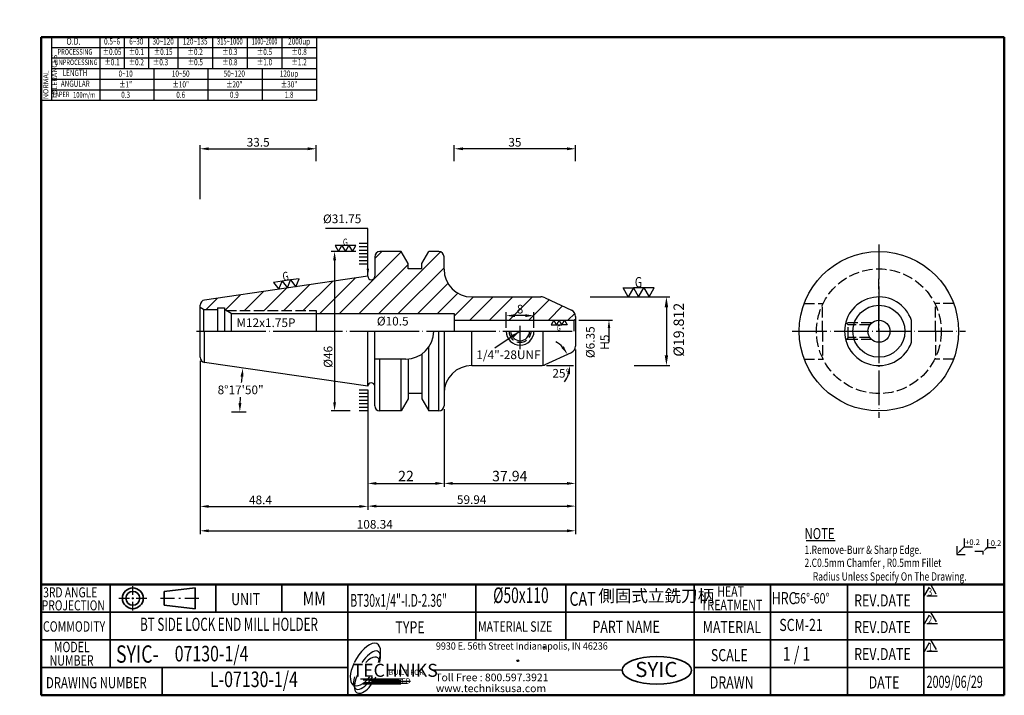
# Model space of a CAD drawing. Extents: x -5 to 279, y 5 to 200.
import ezdxf
from ezdxf.enums import TextEntityAlignment as Align

# ---------------------------------------------------------------- set-up
doc = ezdxf.new("R2010")
doc.units = 0
doc.header["$PDMODE"] = 3
for name, pattern in [('CENTER', [22, 20, -1, 0, -1]), ('CENTERJ', [12, 10, -1, 0, -1]), ('HIDDEN', [4, 3, -1])]:
    doc.linetypes.add(name, pattern=pattern)
doc.layers.get('DEFPOINTS').update_dxf_attribs({"linetype": 'CONTINUOUS', "lineweight": 18})
for name, color, linetype, lineweight in [('圖層1', 1, 'CENTER', 18), ('圖層2', 2, 'CONTINUOUS', 35), ('圖層3', 3, 'HIDDEN', 30), ('圖層4', 4, 'CONTINUOUS', 18), ('圖層5', 6, 'CENTERJ', 18), ('圖層6', 30, 'CONTINUOUS', 50), ('圖層7', 150, 'CONTINUOUS', 5)]:
    doc.layers.add(name, color=color, linetype=linetype, lineweight=lineweight)
doc.styles.add('CNS', font='romans.shx', dxfattribs={"width": 0.75, "bigfont": 'chineset.shx'})
doc.dimstyles.get("Standard").update_dxf_attribs({"dimtxt": 0.18, "dimasz": 0.18, "dimexe": 0.18, "dimexo": 0.0625, "dimgap": 0.09, "dimtad": 0, "dimtih": 1, "dimtoh": 1, "dimdec": 4, "dimzin": 0, "dimdsep": 46, "dimtxsty": 'Standard', "dimcen": 0.09, "dimadec": 0, "dimazin": 0, "dimtfac": 1, "dimtdec": 4, "dimtofl": 0, "dimtmove": 0, "dimatfit": 3, "dimfxl": 0, "dimtolj": 1, "dimtzin": 0, "dimarcsym": 0})

# ---------------------------------------------------------------- blocks, each defined once
blk = doc.blocks.new('*D372')
at = {"layer": 'DEFPOINTS', "color": 0, "lineweight": -3}
for p in [(155.41, 103.22), (95.47, 87.57), (155.41, 59.98)]:
    blk.add_point(p, dxfattribs=at)
at = {"layer": '圖層4', "lineweight": -2}
for p, q in [((155.41, 102.22), (155.41, 58.98)), ((95.47, 86.57), (95.47, 58.98)), ((97.97, 59.98), (152.91, 59.98))]:
    blk.add_line(p, q, dxfattribs=at)
at = {"layer": '圖層4', "lineweight": -3}
for points in [[(97.97, 60.39), (97.97, 59.56), (95.47, 59.98)], [(152.91, 60.39), (152.91, 59.56), (155.41, 59.98)]]:
    blk.add_solid(points, dxfattribs=at)
at = {"layer": '圖層4', "color": 3, "lineweight": -3, "insert": (125.44, 61.85), "char_height": 2.5, "attachment_point": 5, "style": 'CNS'}
blk.add_mtext('\\A1;59.94', dxfattribs=at)
blk = doc.blocks.new('*D369')
at = {"layer": 'DEFPOINTS', "color": 0, "lineweight": -3}
for p in [(47.07, 82), (155.41, 76.45), (155.41, 52.85)]:
    blk.add_point(p, dxfattribs=at)
at = {"layer": '圖層4', "lineweight": -2}
for p, q in [((47.07, 81), (47.07, 51.85)), ((155.41, 75.45), (155.41, 51.85)), ((49.57, 52.85), (152.91, 52.85))]:
    blk.add_line(p, q, dxfattribs=at)
at = {"layer": '圖層4', "lineweight": -3}
for points in [[(49.57, 53.26), (49.57, 52.43), (47.07, 52.85)], [(152.91, 53.26), (152.91, 52.43), (155.41, 52.85)]]:
    blk.add_solid(points, dxfattribs=at)
at = {"layer": '圖層4', "color": 3, "lineweight": -3, "insert": (97.48, 54.72), "char_height": 2.5, "attachment_point": 5, "style": 'CNS'}
blk.add_mtext('\\A1;108.34', dxfattribs=at)
blk = doc.blocks.new('*D357')
at = {"layer": 'DEFPOINTS', "color": 0, "lineweight": -3}
for p in [(153.49, 102.76), (154.26, 104.36), (125.47, 100.54), (145.42, 100.54), (146.69, 100.82)]:
    blk.add_point(p, dxfattribs=at)
at = {"layer": '圖層4', "lineweight": -2}
blk.add_line((147.08, 100.54), (154.81, 100.54), dxfattribs=at)
for start, end in [(43.6127, 62.2253), (322.7747, 341.3873)]:
    blk.add_arc((146.08, 100.54), 7.73, start, end, dxfattribs=at)
at = {"layer": '圖層4', "lineweight": -3}
for points in [[(152.02, 106.11), (151.33, 105.64), (153.09, 103.81)], [(153, 98.14), (153.82, 98.01), (153.81, 100.54)]]:
    blk.add_solid(points, dxfattribs=at)
at = {"layer": '圖層4', "color": 3, "lineweight": -3, "insert": (151.26, 98.31), "char_height": 2.5, "attachment_point": 5, "style": 'CNS'}
blk.add_mtext('\\A1;25°', dxfattribs=at)
blk = doc.blocks.new('*D367')
at = {"layer": 'DEFPOINTS', "color": 0, "lineweight": -3}
for p in [(47.07, 102.93), (95.47, 94.57), (95.47, 59.89)]:
    blk.add_point(p, dxfattribs=at)
at = {"layer": '圖層4', "lineweight": -2}
for p, q in [((47.07, 101.93), (47.07, 58.89)), ((95.47, 93.57), (95.47, 58.89)), ((49.57, 59.89), (92.97, 59.89))]:
    blk.add_line(p, q, dxfattribs=at)
at = {"layer": '圖層4', "lineweight": -3}
for points in [[(49.57, 60.31), (49.57, 59.47), (47.07, 59.89)], [(92.97, 60.31), (92.97, 59.47), (95.47, 59.89)]]:
    blk.add_solid(points, dxfattribs=at)
at = {"layer": '圖層4', "color": 3, "lineweight": -3, "insert": (64.49, 61.77), "char_height": 2.5, "attachment_point": 5, "style": 'CNS'}
blk.add_mtext('\\A1;48.4', dxfattribs=at)
blk = doc.blocks.new('*D366')
at = {"layer": 'DEFPOINTS', "color": 0, "lineweight": -3}
for p in [(48.36, 101.44), (58.94, 95.64), (95.47, 94.57), (56.09, 87.21), (60.37, 87.21)]:
    blk.add_point(p, dxfattribs=at)
at = {"layer": '圖層4', "lineweight": -2}
for start, end in [(173.3408, 174.4619), (177.2384, 178.362)]:
    blk.add_arc((145.98, 87.21), 87.45, start, end, dxfattribs=at)
at = {"layer": '圖層4', "lineweight": -3}
for points in [[(58.71, 97.4), (59.53, 97.29), (59.45, 99.83)], [(58.98, 89.7), (58.15, 89.71), (58.53, 87.21)]]:
    blk.add_solid(points, dxfattribs=at)
at = {"layer": '圖層4', "color": 3, "lineweight": -3, "insert": (58.76, 93.53), "char_height": 2.5, "attachment_point": 5, "style": 'CNS'}
blk.add_mtext('\\A1;8°17\'50"', dxfattribs=at)
blk = doc.blocks.new('*D358')
at = {"layer": 'DEFPOINTS', "color": 0, "lineweight": -3}
for p in [(92.97, 133.45), (85.87, 87.45), (91.42, 87.45)]:
    blk.add_point(p, dxfattribs=at)
at = {"layer": '圖層4', "lineweight": -2}
for p, q in [((91.97, 133.45), (84.87, 133.45)), ((85.87, 130.95), (85.87, 89.95)), ((90.42, 87.45), (84.87, 87.45))]:
    blk.add_line(p, q, dxfattribs=at)
at = {"layer": '圖層4', "lineweight": -3}
for points in [[(85.46, 130.95), (86.29, 130.95), (85.87, 133.45)], [(85.46, 89.95), (86.29, 89.95), (85.87, 87.45)]]:
    blk.add_solid(points, dxfattribs=at)
at = {"layer": '圖層4', "color": 3, "lineweight": -3, "insert": (84, 103.07), "char_height": 2.5, "attachment_point": 5, "rotation": 90, "style": 'CNS'}
blk.add_mtext('\\A1;%%c46', dxfattribs=at)
blk = doc.blocks.new('*D385')
at = {"layer": 'DEFPOINTS', "color": 0, "lineweight": -3}
for p in [(135.41, 114.95), (135.41, 110.45), (143.41, 110.45)]:
    blk.add_point(p, dxfattribs=at)
at = {"layer": '圖層4', "lineweight": -2}
for p, q in [((135.41, 111.45), (135.41, 115.95)), ((140.91, 114.95), (137.91, 114.95)), ((143.41, 111.45), (143.41, 115.95))]:
    blk.add_line(p, q, dxfattribs=at)
at = {"layer": '圖層4', "lineweight": -3}
for points in [[(137.91, 115.37), (137.91, 114.54), (135.41, 114.95)], [(140.91, 115.37), (140.91, 114.54), (143.41, 114.95)]]:
    blk.add_solid(points, dxfattribs=at)
at = {"layer": '圖層4', "color": 3, "lineweight": -3, "insert": (139.41, 116.83), "char_height": 2.5, "attachment_point": 5, "style": 'CNS'}
blk.add_mtext('\\A1;8', dxfattribs=at)
blk = doc.blocks.new('*D360')
at = {"layer": 'DEFPOINTS', "color": 0, "lineweight": -3}
for p in [(158.64, 120.35), (171.34, 100.54), (181.64, 100.54)]:
    blk.add_point(p, dxfattribs=at)
at = {"layer": '圖層4', "lineweight": -2}
for p, q in [((159.64, 120.35), (182.64, 120.35)), ((181.64, 117.35), (181.64, 103.54)), ((172.34, 100.54), (182.64, 100.54))]:
    blk.add_line(p, q, dxfattribs=at)
at = {"layer": '圖層4', "lineweight": -3}
for points in [[(181.14, 117.35), (182.14, 117.35), (181.64, 120.35)], [(181.14, 103.54), (182.14, 103.54), (181.64, 100.54)]]:
    blk.add_solid(points, dxfattribs=at)
at = {"layer": '圖層4', "color": 3, "lineweight": -3, "insert": (185.2, 110.88), "char_height": 3, "attachment_point": 5, "rotation": 90, "style": 'CNS'}
blk.add_mtext('\\A1;%%c19.812', dxfattribs=at)
blk = doc.blocks.new('*D361')
at = {"layer": 'DEFPOINTS', "color": 0, "lineweight": -3}
for p in [(155.41, 113.62), (155.41, 107.27), (165.06, 107.27)]:
    blk.add_point(p, dxfattribs=at)
at = {"layer": '圖層4', "lineweight": -2}
for p, q in [((156.41, 113.62), (166.06, 113.62)), ((165.06, 111.42), (165.06, 107.27))]:
    blk.add_line(p, q, dxfattribs=at)
at = {"layer": '圖層4', "lineweight": -3}
blk.add_solid([(164.7, 111.42), (165.43, 111.42), (165.06, 113.62)], dxfattribs=at)
at = {"layer": '圖層4', "color": 3, "lineweight": -3, "insert": (161.76, 107.28), "char_height": 2.5, "attachment_point": 5, "rotation": 90, "style": 'CNS'}
blk.add_mtext('\\A1;%%c6.35 H5', dxfattribs=at)
blk = doc.blocks.new('*D391')
at = {"layer": 'DEFPOINTS', "color": 0, "lineweight": -3}
for p in [(117.47, 88.95), (95.47, 72.78), (117.47, 66.53)]:
    blk.add_point(p, dxfattribs=at)
at = {"layer": '圖層4', "lineweight": -2}
for p, q in [((117.47, 87.95), (117.47, 65.53)), ((95.47, 71.78), (95.47, 65.53)), ((97.97, 66.53), (114.97, 66.53))]:
    blk.add_line(p, q, dxfattribs=at)
at = {"layer": '圖層4', "lineweight": -3}
for points in [[(97.97, 66.95), (97.97, 66.12), (95.47, 66.53)], [(114.97, 66.95), (114.97, 66.12), (117.47, 66.53)]]:
    blk.add_solid(points, dxfattribs=at)
at = {"layer": '圖層4', "color": 3, "lineweight": -3, "insert": (106.47, 68.66), "char_height": 3, "attachment_point": 5, "style": 'CNS'}
blk.add_mtext('\\A1;22', dxfattribs=at)
blk = doc.blocks.new('*D392')
at = {"layer": 'DEFPOINTS', "color": 0, "lineweight": -3}
for p in [(155.41, 106.17), (117.47, 88.95), (155.41, 66.53)]:
    blk.add_point(p, dxfattribs=at)
at = {"layer": '圖層4', "lineweight": -2}
for p, q in [((155.41, 105.17), (155.41, 65.53)), ((117.47, 87.95), (117.47, 65.53)), ((119.97, 66.53), (152.91, 66.53))]:
    blk.add_line(p, q, dxfattribs=at)
at = {"layer": '圖層4', "lineweight": -3}
for points in [[(119.97, 66.95), (119.97, 66.12), (117.47, 66.53)], [(152.91, 66.95), (152.91, 66.12), (155.41, 66.53)]]:
    blk.add_solid(points, dxfattribs=at)
at = {"layer": '圖層4', "color": 3, "lineweight": -3, "insert": (136.44, 68.66), "char_height": 3, "attachment_point": 5, "style": 'CNS'}
blk.add_mtext('\\A1;37.94', dxfattribs=at)

msp = doc.modelspace()

# ---------------------------------------------------------------- hatches: boundary and pattern name
at = {"layer": '圖層2', "lineweight": -3}
for points in [[(146.2973, 19.4991, 1), (146.2973, 18.9991, 1)], [(139.0079, 15.333, 1), (138.5079, 15.333, 1)]]:
    msp.add_hatch(color=256, dxfattribs=at).paths.add_polyline_path(points)
at = {"layer": '圖層4', "lineweight": -3}
h = msp.add_hatch(dxfattribs=at)
h.set_pattern_fill('_USER', color=256, style=0, pattern_type=0)
h.set_pattern_definition([(0, (-34.3163, 35.8949), (0, 1), [])])
h.paths.add_polyline_path([(95.4548, 136.2622), (92.9548, 136.2622), (92.9548, 129.2622), (95.4548, 129.2622)])
h = msp.add_hatch(dxfattribs=at)
h.set_pattern_fill('_USER', color=256, scale=4, angle=45, style=0, pattern_type=0)
h.set_pattern_definition([(45, (0, 0), (-2.82843, 2.82843), [])])
h.paths.add_polyline_path([(117.4733, 128.3547), (117.4733, 131.9487, 0.41421356), (115.9733, 133.4487), (113.0744, 133.4487), (111.0733, 129.9828), (111.0733, 128.4487), (107.0733, 128.4487), (107.0733, 129.9828), (105.0723, 133.4487), (98.9733, 133.4487, 0.41421356), (97.4733, 131.9487), (97.4733, 126.3237, -1), (95.4733, 126.3237), (74.7369, 123.2996), (74.7369, 123.2996), (74.7369, 123.2996), (48.3569, 119.4525, 0.37240723), (47.0733, 117.9682), (47.0733, 117.2761), (48.0733, 116.6987), (52.0733, 116.6987), (52.0733, 117.1987), (54.0733, 117.1987), (54.0733, 116.7284), (54.5578, 116.4487), (80.5733, 116.4487), (80.5733, 115.5737), (120.4133, 115.5737), (120.4133, 113.6237), (154.9133, 113.6237), (155.4133, 113.9124), (155.4133, 114.7296, 0.29147342), (154.2586, 116.5422), (146.6854, 120.0736, 0.10951781), (145.4175, 120.3547), (125.4733, 120.3547, -0.41421356)])
h = msp.add_hatch(dxfattribs=at)
h.set_pattern_fill('_USER', color=256, style=0, pattern_type=0)
h.set_pattern_definition([(0, (-34.2978, -6.4263), (0, 1), [])])
h.paths.add_polyline_path([(95.4733, 93.941), (92.9733, 93.941), (92.9733, 86.941), (95.4733, 86.941)])

# ---------------------------------------------------------------- linework, layer by layer
at = {"layer": '圖層1', "lineweight": -3}
msp.add_line((46.0733, 110.4487), (156.3513, 110.4487), dxfattribs=at)
at = {"layer": '圖層2', "lineweight": -3}
for p, q in [((4.1526, 186.2717), (80.6526, 186.2717)), ((97.4733, 131.9487), (97.4733, 126.3237)), ((105.0723, 133.4487), (98.9733, 133.4487)), ((107.0733, 129.9828), (105.0723, 133.4487)), ((111.0733, 129.9828), (113.0744, 133.4487)), ((115.9733, 133.4487), (113.0744, 133.4487)), ((117.4733, 128.3547), (117.4733, 131.9487)), ((107.0733, 128.4487), (107.0733, 129.9828)), ((111.0733, 128.4487), (107.0733, 128.4487)), ((111.0733, 128.4487), (111.0733, 129.9828)), ((95.4733, 126.3237), (48.3569, 119.4525)), ((125.4733, 120.3547), (145.4175, 120.3547)), ((146.6854, 120.0736), (154.2586, 116.5422)), ((47.0733, 110.4487), (47.0733, 117.9682)), ((48.0733, 116.6987), (47.0733, 117.2761)), ((48.0733, 116.6987), (52.0733, 116.6987)), ((52.0733, 117.1987), (52.0733, 110.4487)), ((52.0733, 117.1987), (54.0733, 117.1987)), ((54.0733, 117.1987), (54.0733, 110.4487)), ((56.0733, 115.5737), (54.0733, 116.7284)), ((56.0733, 115.5737), (120.4133, 115.5737)), ((56.0733, 115.5737), (56.0733, 110.4487)), ((80.5733, 116.4487), (80.5733, 110.4487)), ((120.4133, 115.5737), (120.4133, 110.4487)), ((154.9133, 113.6237), (155.4133, 113.9124)), ((155.4133, 114.7296), (155.4133, 110.4487)), ((120.4133, 113.6237), (154.9133, 113.6237)), ((252.3597, 107.3052), (252.3597, 113.5922)), ((47.0733, 102.9292), (47.0733, 110.4487)), ((95.4733, 94.5737), (95.4733, 110.4487)), ((97.4733, 88.9487), (97.4733, 110.4487)), ((117.4733, 110.4487), (117.4733, 88.9487)), ((146.0826, 100.6174), (146.0826, 110.4487)), ((155.4133, 110.4487), (155.4133, 106.1678)), ((113.0744, 87.4487), (113.0744, 105.9137)), ((106.4233, 102.3987), (97.4733, 102.3987)), ((105.0723, 87.4487), (105.0723, 102.3987)), ((107.0733, 102.425), (107.0733, 90.9146)), ((111.0733, 103.8776), (111.0733, 90.9146)), ((146.6854, 100.8238), (154.2586, 104.3552)), ((95.4733, 94.5737), (48.3569, 101.4449)), ((125.4733, 100.5427), (145.4175, 100.5427)), ((111.0733, 92.4487), (107.0733, 92.4487)), ((107.0733, 90.9146), (105.0723, 87.4487)), ((111.0733, 90.9146), (113.0744, 87.4487)), ((105.0723, 87.4487), (98.9733, 87.4487)), ((115.9733, 87.4487), (113.0744, 87.4487)), ((230.3284, 49.968), (221.9443, 49.968))]:
    msp.add_line(p, q, dxfattribs=at)
at = {"layer": '圖層2'}
for p, q in [((21.1526, 37.3717), (21.1526, 13.3717)), ((51.6526, 37.3717), (51.6526, 29.3717)), ((70.6526, 37.3717), (70.6526, 29.3717)), ((89.6526, 37.3717), (89.6526, 5.3717)), ((126.6526, 37.3717), (126.6526, 21.3717)), ((152.6526, 37.3717), (152.6526, 21.3717)), ((189.6526, 37.3717), (189.6526, 5.3717)), ((211.6526, 37.3717), (211.6526, 5.3717)), ((233.9026, 5.3717), (233.9026, 37.3717)), ((255.9026, 37.3717), (255.9026, 5.3717)), ((36.6526, 35.3717), (45.6526, 36.3717)), ((36.6526, 33.3717), (36.6526, 35.3717)), ((45.6526, 36.3717), (45.6526, 30.3717)), ((36.6526, 33.3717), (36.6526, 31.3717)), ((36.6526, 31.3717), (45.6526, 30.3717)), ((279.1526, 29.3717), (1.1526, 29.3717)), ((1.1526, 21.3717), (279.1526, 21.3717)), ((89.6526, 13.3717), (1.1526, 13.3717)), ((36.1526, 5.3717), (36.1526, 13.3717)), ((36.1526, 13.3717), (44.1526, 13.3717)), ((279.1526, 13.3717), (189.6526, 13.3717))]:
    msp.add_line(p, q, dxfattribs=at)
at = {"layer": '圖層2', "lineweight": -3}
for centre, radius in [((242.9657, 110.4487), 23), ((242.9657, 110.4487), 7.5), ((242.9657, 110.4487), 3.175), ((146.2973, 19.2491), 0.25), ((138.7579, 15.333), 0.25)]:
    msp.add_circle(centre, radius, dxfattribs=at)
at = {"layer": '圖層2'}
for radius in [3, 2]:
    msp.add_circle((27.6526, 33.3717), radius, dxfattribs=at)
at = {"layer": '圖層2', "lineweight": -3}
for centre, radius, start, end in [((0, 195.3717), 5, 0, 0), ((98.9733, 131.9487), 1.5, 90, 180), ((115.9733, 131.9487), 1.5, 0, 90), ((125.4733, 128.3547), 8, 180, 270), ((96.4733, 126.3237), 1, 180, 0), ((48.5733, 117.9682), 1.5, 98.297222, 180), ((145.4175, 117.3547), 3, 65, 90), ((242.9657, 110.4487), 9.906, 18.501716, 341.498284), ((153.4133, 114.7296), 2, 0, 65), ((106.4233, 110.4487), 8.05, 270, 0), ((153.4133, 106.1678), 2, 295, 0), ((48.5733, 102.9292), 1.5, 180, 261.702778), ((125.4733, 92.5427), 8, 90, 180), ((145.4175, 103.5427), 3, 270, 295), ((96.4733, 94.5737), 1, 0, 180), ((98.9733, 88.9487), 1.5, 180, 270), ((115.9733, 88.9487), 1.5, 270, 0)]:
    msp.add_arc(centre, radius, start, end, dxfattribs=at)
for start_param, end_param in [(1.92229717, 4.87417745), (4.92507278, 7.48825261)]:
    msp.add_ellipse((94.7805, 14.2585), major_axis=(-3.4375, -5.9539), ratio=0.45454545, start_param=start_param, end_param=end_param, dxfattribs=at)
at = {"layer": '圖層2'}
msp.add_ellipse((178.8728, 12.5811), major_axis=(10, 0), ratio=0.4, dxfattribs=at)
at = {"layer": '圖層3', "lineweight": -3}
for p, q in [((221.4205, 118.4987), (226.6657, 118.4987)), ((226.6657, 110.4487), (226.6657, 118.4987)), ((264.511, 118.4987), (259.2657, 118.4987)), ((259.2657, 110.4487), (259.2657, 118.4987)), ((54.5578, 116.4487), (80.5733, 116.4487)), ((234.0597, 112.301), (233.4423, 113.0096)), ((240.8657, 112.83), (233.5988, 112.83)), ((240.387, 112.301), (234.0597, 112.301)), ((234.0597, 108.5965), (234.0597, 112.301)), ((226.6657, 110.4487), (226.6657, 102.3987)), ((234.0597, 108.5965), (233.4423, 107.8878)), ((240.8657, 108.0675), (233.5988, 108.0675)), ((240.387, 108.5965), (234.0597, 108.5965)), ((259.2657, 110.4487), (259.2657, 102.3987)), ((221.4205, 102.3987), (226.6657, 102.3987)), ((264.511, 102.3987), (259.2657, 102.3987)), ((265.4196, 48.4352), (265.4196, 46.0352)), ((265.4196, 46.0352), (267.8196, 46.0352)), ((273.0322, 46.8352), (270.6322, 46.8352)), ((273.0322, 46.0352), (273.0322, 46.8352))]:
    msp.add_line(p, q, dxfattribs=at)
for points in [[(257.9326, 37.2563), (259.8076, 34.0087), (256.0576, 34.0087)], [(257.9526, 29.2217), (259.8276, 25.9741), (256.0776, 25.9741)], [(257.9526, 21.2217), (259.8276, 17.9741), (256.0776, 17.9741)]]:
    msp.add_lwpolyline(points, close=True, dxfattribs=at)
msp.add_circle((242.9657, 110.4487), 18, dxfattribs=at)
msp.add_arc((139.4133, 110.4487), 3.175, 180, 0, dxfattribs=at)
at = {"layer": '圖層3', "linetype": 'Continuous', "lineweight": -3}
for centre, start_param, end_param in [((95.3091, 12.6235), 8.49166657, 10.81181151), ((95.1216, 12.6235), 5.29868529, 7.72160748)]:
    msp.add_ellipse(centre, major_axis=(-3.125, -5.4127), ratio=0.4, start_param=start_param, end_param=end_param, dxfattribs=at)
at = {"layer": '圖層4', "lineweight": -3}
for p, q in [((1.1526, 195.3717), (80.6526, 195.3717)), ((1.1526, 195.3717), (1.1526, 177.1717)), ((4.1526, 195.3717), (4.1526, 177.1717)), ((18.1526, 195.3717), (18.1526, 186.2717)), ((25.1526, 195.3717), (25.1526, 186.2717)), ((32.1526, 195.3717), (32.1526, 186.2717)), ((40.6526, 195.3717), (40.6526, 186.2717)), ((50.6526, 195.3717), (50.6526, 186.2717)), ((60.6526, 195.3717), (60.6526, 186.2717)), ((70.6526, 195.3717), (70.6526, 186.2717)), ((80.6526, 195.3717), (80.6526, 177.1717)), ((4.1526, 192.3717), (80.6526, 192.3717)), ((4.1526, 189.3717), (80.6526, 189.3717)), ((18.1526, 186.2717), (18.1526, 177.1717)), ((33.7776, 177.1717), (33.7776, 186.2717)), ((49.4026, 177.1717), (49.4026, 186.2717)), ((65.0276, 177.1717), (65.0276, 186.2717)), ((4.1526, 183.1717), (80.6526, 183.1717)), ((4.1526, 180.1717), (80.6526, 180.1717)), ((1.1526, 177.1717), (80.6526, 177.1717)), ((47.0733, 148.6066), (47.0733, 164.1153)), ((49.5733, 163.1153), (78.0733, 163.1153)), ((80.5733, 159.5272), (80.5733, 164.1153)), ((120.4133, 159.5272), (120.4133, 164.1153)), ((152.9133, 163.1153), (122.9133, 163.1153)), ((155.4133, 159.5272), (155.4133, 164.1153)), ((47.0733, 148.6066), (47.0733, 159.4351)), ((48.0733, 116.6987), (48.0733, 110.4487)), ((154.9133, 113.6237), (154.9133, 110.4487)), ((48.3569, 101.4449), (48.3569, 110.4487)), ((115.9733, 87.4487), (115.9733, 110.4487)), ((125.4733, 100.5427), (125.4733, 110.4487)), ((98.9733, 87.4487), (98.9733, 102.3987)), ((95.4733, 92.5737), (95.4733, 66.4355)), ((56.0936, 87.2077), (60.3736, 87.2077)), ((267.5798, 50.6378), (267.5798, 48.2378)), ((274.2651, 50.4667), (274.2651, 48.0667)), ((267.5798, 48.2378), (269.9798, 48.2378)), ((274.2651, 48.0667), (276.6651, 48.0667)), ((113.9424, 12.7674), (168.5405, 12.7674))]:
    msp.add_line(p, q, dxfattribs=at)
for points in [[(87.0135, 133.4487), (88.0135, 135.1808), (86.0135, 135.1808)], [(89.0135, 133.4487), (90.0135, 135.1808), (88.0135, 135.1808)], [(91.0135, 133.4487), (92.0135, 135.1808), (90.0135, 135.1808)], [(72.2631, 122.9389), (73.1876, 125.2616), (70.7138, 124.9009)], [(74.7369, 123.2996), (75.6614, 125.6224), (73.1876, 125.2616)], [(69.7893, 122.5781), (70.7138, 124.9009), (68.2399, 124.5401)], [(172.1221, 122.9528), (173.6221, 120.3547), (175.1221, 122.9528), (176.6221, 120.3547), (178.1221, 122.9528), (175.1221, 122.9528), (172.1221, 122.9528), (170.6221, 120.3547), (169.1221, 122.9528)], [(151.4511, 112.2935), (150.6831, 113.6237), (149.9151, 112.2935), (149.1471, 113.6237), (148.3791, 112.2935), (149.9151, 112.2935), (151.4511, 112.2935), (152.2191, 113.6237), (152.9871, 112.2935)]]:
    msp.add_lwpolyline(points, close=True, dxfattribs=at)
for points in [[(266.5399, 47.1775), (267.5798, 48.2378)], [(274.1643, 47.9659), (274.2651, 48.0667)]]:
    msp.add_lwpolyline(points, dxfattribs=at)
for radius in [4, 2.725]:
    msp.add_arc((139.4133, 110.4487), radius, 180, 0, dxfattribs=at)
for centre, start_param, end_param in [((95.4411, 11.4057), 8.98321015, 10.49465925), ((95.1503, 10.9716), 4.86992702, 8.04516986)]:
    msp.add_ellipse(centre, major_axis=(-2.8125, -4.8714), ratio=0.44444444, start_param=start_param, end_param=end_param, dxfattribs=at)
for points in [[(49.5733, 163.532), (49.5733, 162.6987), (47.0733, 163.1153)], [(78.0733, 163.532), (78.0733, 162.6987), (80.5733, 163.1153)], [(122.9133, 163.532), (122.9133, 162.6987), (120.4133, 163.1153)], [(152.9133, 163.532), (152.9133, 162.6987), (155.4133, 163.1153)], [(266.7303, 46.9908), (265.4196, 46.0352), (266.3495, 47.3642)], [(274.3527, 47.7772), (273.0322, 46.8352), (273.9758, 48.1546)]]:
    msp.add_solid(points, dxfattribs=at)
at = {"layer": '圖層5', "lineweight": -3}
for p, q in [((242.9657, 135.4487), (242.9657, 85.4487)), ((242.9657, 110.4487), (242.9657, 125.5361)), ((139.4133, 105.2357), (139.4133, 111.9645)), ((217.9657, 110.4487), (267.9657, 110.4487)), ((27.6526, 34.3717), (27.6526, 36.8717)), ((23.6526, 33.3717), (26.6526, 33.3717)), ((27.4026, 33.3717), (27.9026, 33.3717)), ((27.6526, 33.1217), (27.6526, 33.6217)), ((27.6526, 29.8717), (27.6526, 32.3717)), ((28.6526, 33.3717), (31.6526, 33.3717)), ((35.6526, 33.3717), (39.6526, 33.3717)), ((40.9026, 33.3717), (41.4026, 33.3717)), ((42.6526, 33.3717), (46.6526, 33.3717))]:
    msp.add_line(p, q, dxfattribs=at)
at = {"layer": '圖層6'}
for p, q in [((279.1526, 195.3717), (1.1526, 195.3717)), ((1.1526, 195.3717), (1.1526, 5.3717)), ((279.1526, 5.3717), (279.1526, 195.3717)), ((1.1526, 37.3717), (279.1526, 37.3717)), ((1.1526, 5.3717), (279.1526, 5.3717))]:
    msp.add_line(p, q, dxfattribs=at)
at = {"layer": '圖層7', "lineweight": -3}
for p, q in [((93.394, 10.0983), (105.5693, 10.0983)), ((93.9959, 8.6735), (104.9792, 8.6735)), ((94.092, 9.882), (104.387, 9.882)), ((94.6359, 9.0763), (104.9762, 9.0763)), ((95.9118, 9.666), (104.9715, 9.666)), ((96.532, 9.2834), (104.9747, 9.2834)), ((97.1291, 8.8922), (106.8526, 8.8922)), ((97.1536, 9.4674), (107.739, 9.4674))]:
    msp.add_line(p, q, dxfattribs=at)

# ---------------------------------------------------------------- texts
at = {"layer": '圖層2', "lineweight": -3, "style": 'CNS'}
for s, height, width, p in [('NOTE', 3.2, 0.75, (221.4977, 50.4511)), ('3RD ANGLE', 2.9, 0.75, (1.7899, 33.6422)), ('UNIT', 3.5, 0.75, (56.0328, 31.3978)), ('BT30x1/4"-I.D-2.36"', 3.7, 0.6, (90.3928, 30.9142)), ('CAT', 4, 0.75, (153.6641, 31.2125)), ('HEAT', 3, 0.75, (196.2831, 33.8228)), ('REV.DATE', 3.5, 0.75, (235.8205, 31.0099)), ('PROJECTION', 2.9, 0.75, (1.3753, 29.8805)), ('TREATMENT', 3, 0.75, (191.6296, 29.9452)), ('COMMODITY', 3, 0.75, (1.7078, 23.7365)), ('TYPE', 3.5, 0.75, (103.4374, 23.2549)), ('MATERIAL SIZE', 3, 0.75, (127.2573, 23.7296)), ('PART NAME', 3.5, 0.75, (160.3026, 23.4008)), ('MATERIAL', 3.5, 0.75, (192.1466, 23.3137)), ('REV.DATE', 3.5, 0.75, (235.8205, 23.3112)), ('MODEL', 3, 0.75, (4.8517, 17.8172)), ('07130-1/4', 4.5, 0.75, (39.7255, 15.1481)), ('SCALE', 3.5, 0.75, (194.4689, 15.2259)), ('REV.DATE', 3.5, 0.75, (235.8205, 15.527)), ('NUMBER', 3, 0.75, (3.6186, 13.9368)), ('DRAWING NUMBER', 3.2, 0.75, (2.5886, 7.4116)), ('DRAWN', 3.5, 0.75, (194.1509, 7.3367)), ('DATE', 3.5, 0.75, (239.9986, 7.3335))]:
    msp.add_text(s, height=height, dxfattribs=dict(at, width=width)).set_placement(p)
at = {"layer": '圖層2', "style": 'CNS', "width": 0.75}
for s, height, p in [('MM', 4, (76.6816, 31.2982)), ('SCM-21', 3.5, (214.221, 23.9363)), ('SYIC-', 5, (22.8068, 14.781)), ('SYIC-', 5, (22.8068, 14.781)), ('1 / 1', 4, (215.2152, 15.3303))]:
    msp.add_text(s, height=height, dxfattribs=at).set_placement(p)
at = {"layer": '圖層2', "lineweight": -3, "style": 'CNS'}
for s, height, width, p in [('%%C50x110', 4.5, 0.65, (139.6526, 33.6717)), ('BT SIDE LOCK END MILL HOLDER', 3.8, 0.65, (55.4026, 25.3717)), ('L-07130-1/4', 4.5, 0.75, (62.6026, 9.4089))]:
    msp.add_text(s, height=height, dxfattribs=dict(at, width=width)).set_placement(p, align=Align.MIDDLE)
at = {"layer": '圖層2', "style": 'CNS', "width": 0.75}
msp.add_text('HRC', height=3.5, dxfattribs=at).set_placement((212.0267, 33.4128), align=Align.MIDDLE_LEFT)
at = {"layer": '圖層2', "color": 2, "lineweight": -3, "insert": (91.0406, 14.4611), "char_height": 3.75, "attachment_point": 1, "style": 'CNS'}
msp.add_mtext('{\\Fitalict.shx;TECHNIKS }', dxfattribs=at)
at = {"layer": '圖層3', "lineweight": -3, "style": 'CNS'}
for s, height, width, p in [('O.D.', 2, 0.75, (10.5228, 193.8717)), ('0.5~6', 1.8, 0.75, (21.6526, 193.8717)), ('6~30', 1.8, 0.75, (28.6526, 193.8717)), ('30~120', 1.8, 0.75, (36.4026, 193.8717)), ('120~135', 1.8, 0.75, (45.6526, 193.8717)), ('315~1000', 1.8, 0.68, (55.6526, 193.8717)), ('1000~2000', 1.8, 0.6, (65.6526, 193.8717)), ('2000up', 1.8, 0.75, (75.6526, 193.8717)), ('PROCESSING', 1.6, 0.75, (10.948, 190.8717)), ('%%P0.05', 1.8, 0.75, (21.6526, 190.8717)), ('%%P0.1', 1.8, 0.75, (28.6526, 190.8717)), ('%%P0.15', 1.8, 0.75, (36.4026, 190.8717)), ('%%P0.2', 1.8, 0.75, (45.6526, 190.8717)), ('%%P0.3', 1.8, 0.75, (55.6526, 190.8717)), ('%%P0.5', 1.8, 0.75, (65.6526, 190.8717)), ('%%P0.8', 1.8, 0.75, (75.6526, 190.8717)), ('UNPROCESSING', 1.6, 0.75, (11.2669, 187.8717)), ('%%P0.1', 1.8, 0.75, (21.6526, 187.8717)), ('%%P0.2', 1.8, 0.75, (28.6526, 187.8717)), ('%%P0.3', 1.8, 0.75, (35.6526, 187.8717)), ('%%P0.5', 1.8, 0.75, (45.6787, 187.8717)), ('%%P0.8', 1.8, 0.75, (55.6526, 187.8717)), ('%%P1.0', 1.8, 0.75, (65.6526, 187.8717)), ('%%P1.2', 1.8, 0.75, (75.6526, 187.8717)), ('LENGTH', 1.8, 0.75, (10.9606, 184.7717)), ('0~10', 1.8, 0.75, (25.5777, 184.5699)), ('10~50', 1.8, 0.75, (41.4724, 184.5699)), ('50~120', 1.8, 0.75, (56.9419, 184.5699)), ('120up', 1.8, 0.75, (72.7303, 184.5699)), ('ANGULAR', 1.8, 0.75, (11.0469, 181.6717)), ('%%p1"', 1.8, 0.75, (25.5777, 181.4699)), ('%%p10"', 1.8, 0.75, (41.4724, 181.4699)), ('%%p20"', 1.8, 0.75, (56.9419, 181.4699)), ('%%p30"', 1.8, 0.75, (72.7303, 181.4699)), ('TAPER', 1.6, 0.75, (6.8472, 178.6142)), ('100m/m', 1.6, 0.75, (13.6228, 178.465)), ('0.3', 1.8, 0.75, (25.5777, 178.4699)), ('0.6', 1.8, 0.75, (41.4724, 178.4699)), ('0.9', 1.8, 0.75, (56.9419, 178.4699)), ('1.8', 1.8, 0.75, (72.7303, 178.4699))]:
    msp.add_text(s, height=height, dxfattribs=dict(at, width=width)).set_placement(p, align=Align.MIDDLE)
for s, height, width, p in [('1.Remove-Burr & Sharp Edge.', 2.4, 0.75, (221.4977, 46.1753)), ('2.C0.5mm Chamfer , R0.5mm Fillet ', 2.4, 0.75, (221.4977, 42.425)), ('Radius Unless Specify On The Drawing.', 2.4, 0.75, (223.8837, 38.4808)), (' 56%%D-60%%D', 3, 0.75, (217.8443, 31.8809)), ('2009/06/29', 3.5, 0.65, (256.7294, 7.5256))]:
    msp.add_text(s, height=height, dxfattribs=dict(at, width=width)).set_placement(p)
at = {"layer": '圖層3', "style": 'CNS', "width": 0.9}
msp.add_text('9930 E. 56th Street Indianapolis, IN 46236', height=2.1, dxfattribs=at).set_placement((115.125, 18.5532))
at = {"layer": '圖層3', "style": 'CNS'}
for s, p in [('Toll Free : 800.597.3921', (114.9444, 9.4407)), ('www.techniksusa.com', (115.1106, 6.2864))]:
    msp.add_text(s, height=2.2, dxfattribs=at).set_placement(p)
at = {"layer": '圖層3', "lineweight": -3, "insert": (101.4671, 12.7674), "char_height": 1.5, "attachment_point": 1, "style": 'CNS'}
msp.add_mtext('{\\fTechnic|b0|i0|c2|p2;BUILT FOR SPEED\\Fitalict.shx;\\H2.727x; }', dxfattribs=at)
at = {"layer": '圖層4', "lineweight": -3, "style": 'CNS', "width": 0.75}
for height, p in [(2, (88.2828, 135.197)), (3, (172.5261, 123.1072)), (1.536, (150.0231, 110.5805))]:
    msp.add_text('G', height=height, dxfattribs=at).set_placement(p)
msp.add_text('G', height=2.5, rotation=8.29722, dxfattribs=at).set_placement((71.044, 124.9695))
at = {"layer": '圖層4', "style": 'CNS', "width": 0.75}
for s, height, p in [('3', 2.2, (257.104, 34.1178)), ('2', 2.2, (257.1066, 26.1163)), ('1', 2.4, (257.0599, 18.1012))]:
    msp.add_text(s, height=height, dxfattribs=at).set_placement(p)
at = {"layer": '圖層4', "color": 3, "lineweight": -3, "insert": (1.7908, 177.4324), "char_height": 1.5, "attachment_point": 1, "rotation": 90, "style": 'CNS'}
msp.add_mtext('NORMAL{\\H0.8x; }TOLERANCES', dxfattribs=at)
at = {"layer": '圖層4', "color": 3, "lineweight": -3, "style": 'CNS'}
for s, insert, char_height, attachment_point in [('\\A1;33.5', (63.8233, 164.9903), 2.5, 5), ('\\A1;35', (137.9133, 164.9903), 2.5, 5), ('%%c31.75', (88.0551, 142.5728), 2.5, 5), ('M12x1.75P', (57.5457, 114.1615), 2.5, 1), ('%%c10.5', (102.6544, 113.0344), 2.5, 5), ('1/4"-28UNF', (126.7934, 104.9134), 2.5, 1), ('+0.2', (267.8631, 50.3783), 1.6, 1), ('\\A1;-0.2', (274.494, 50.0876), 1.6, 1), ('{\\f新細明體|b0|i0|c136|p18;側固式立銑刀柄}', (161.9893, 35.8335), 3.5, 1)]:
    msp.add_mtext(s, dxfattribs=dict(at, insert=insert, char_height=char_height, attachment_point=attachment_point))
at = {"layer": '圖層6', "style": 'CNS'}
msp.add_text('SYIC', height=4, dxfattribs=at).set_placement((172.6245, 10.6649), (184.815, 10.6649), align=Align.ALIGNED)

# ---------------------------------------------------------------- dimensions: what is measured, and where the dimension line sits
at = {"layer": '圖層4', "lineweight": -3}
for base, p1, p2, text, override, picture, middle in [((85.8724, 87.4487), (92.9733, 133.4487), (91.4229, 87.4487), '%%c<>', {"dimtxt": 2.5, "dimasz": 2.5, "dimexe": 1, "dimexo": 1, "dimgap": 0.625, "dimtad": 1, "dimtih": 0, "dimtoh": 0, "dimdec": 3, "dimzin": 8, "dimtxsty": 'CNS', "dimcen": 0, "dimclrd": 256, "dimclre": 256, "dimclrt": 3, "dimaunit": 1, "dimadec": 4, "dimazin": 2, "dimtol": 0, "dimlim": 0, "dimtp": 0.3, "dimtm": -0.25, "dimtfac": 0.6, "dimtdec": 3, "dimtzin": 8}, '*D358', (85.8724, 103.0736)), ((165.0623, 107.2737), (155.4133, 113.6237), (155.4133, 107.2737), '<> H5', {"dimtxt": 2.5, "dimasz": 2.2, "dimexe": 1, "dimexo": 1, "dimgap": 0.625, "dimtad": 1, "dimtih": 0, "dimtoh": 0, "dimdec": 3, "dimzin": 8, "dimpost": '%%c<>', "dimtxsty": 'CNS', "dimcen": 0, "dimse2": 1, "dimsd2": 1, "dimclrd": 256, "dimclre": 256, "dimclrt": 3, "dimadec": 4, "dimazin": 2, "dimtol": 0, "dimlim": 0, "dimtp": -0.15, "dimtm": 0.2, "dimtfac": 0.5, "dimtdec": 3, "dimtmove": 1, "dimtzin": 8}, '*D361', (163.6327, 107.2773))]:
    dim = msp.add_linear_dim(base=base, p1=p1, p2=p2, angle=90, text=text, dimstyle='Standard', override=override, dxfattribs=at)
    dim.commit()
    dim.dimension.update_dxf_attribs({"geometry": picture, "text_midpoint": middle, "dimtype": 160})
dim = msp.add_linear_dim(base=(181.6413, 100.5427), p1=(158.6385, 120.3547), p2=(171.3385, 100.5427), angle=90, dimstyle='Standard', override={"dimtxt": 3, "dimasz": 3, "dimexe": 1, "dimexo": 1, "dimgap": 0.625, "dimtad": 1, "dimtih": 0, "dimtoh": 0, "dimdec": 3, "dimzin": 8, "dimpost": '%%c<>', "dimtxsty": 'CNS', "dimcen": 0, "dimclrd": 256, "dimclre": 256, "dimclrt": 3, "dimadec": 4, "dimazin": 2, "dimtol": 0, "dimlim": 0, "dimtp": 0.15, "dimtm": -0.1, "dimtfac": 0.6, "dimtdec": 3, "dimtmove": 2, "dimtzin": 8}, dxfattribs=at)
dim.commit()
dim.dimension.update_dxf_attribs({"geometry": '*D360', "text_midpoint": (185.1984, 110.8797), "dimtype": 160})
for base, p1, p2, override, picture, middle in [((135.4133, 114.9517), (143.4133, 110.4487), (135.4133, 110.4487), {"dimtxt": 2.5, "dimasz": 2.5, "dimexe": 1, "dimexo": 1, "dimgap": 0.625, "dimtad": 1, "dimdec": 3, "dimzin": 8, "dimtxsty": 'CNS', "dimcen": 0, "dimclrd": 256, "dimclre": 256, "dimclrt": 3, "dimaunit": 1, "dimadec": 4, "dimazin": 2, "dimtp": 0.3, "dimtm": -0.25, "dimtfac": 0.6, "dimtdec": 3, "dimtmove": 2, "dimtzin": 8}, '*D385', (139.4133, 116.8267)), ((155.4133, 66.5344), (117.4733, 88.9487), (155.4133, 106.1678), {"dimtxt": 3, "dimasz": 2.5, "dimexe": 1, "dimexo": 1, "dimgap": 0.625, "dimtad": 1, "dimtih": 0, "dimtoh": 0, "dimdec": 3, "dimzin": 8, "dimtxsty": 'CNS', "dimcen": 0, "dimclrd": 256, "dimclre": 256, "dimclrt": 3, "dimazin": 2, "dimtm": 0.1, "dimtfac": 0.6, "dimtdec": 3, "dimtmove": 2, "dimtzin": 8}, '*D392', (136.4433, 68.6594)), ((155.4133, 59.978), (95.4733, 87.5737), (155.4133, 103.2228), {"dimtxt": 2.5, "dimasz": 2.5, "dimexe": 1, "dimexo": 1, "dimgap": 0.625, "dimtad": 1, "dimtih": 0, "dimtoh": 0, "dimdec": 3, "dimzin": 8, "dimtxsty": 'CNS', "dimcen": 0, "dimclrd": 256, "dimclre": 256, "dimclrt": 3, "dimazin": 2, "dimtp": -0.15, "dimtm": 0.2, "dimtfac": 0.6, "dimtdec": 3, "dimtmove": 2, "dimtzin": 8}, '*D372', (125.4433, 61.853)), ((117.4733, 66.5344), (95.4733, 72.7759), (117.4733, 88.9487), {"dimtxt": 3, "dimasz": 2.5, "dimexe": 1, "dimexo": 1, "dimgap": 0.625, "dimtad": 1, "dimtih": 0, "dimtoh": 0, "dimdec": 3, "dimzin": 8, "dimtxsty": 'CNS', "dimcen": 0, "dimclrd": 256, "dimclre": 256, "dimclrt": 3, "dimazin": 2, "dimtm": 0.1, "dimtfac": 0.6, "dimtdec": 3, "dimtmove": 2, "dimtzin": 8}, '*D391', (106.4733, 68.6594))]:
    dim = msp.add_linear_dim(base=base, p1=p1, p2=p2, dimstyle='Standard', override=override, dxfattribs=at)
    dim.commit()
    dim.dimension.update_dxf_attribs({"geometry": picture, "text_midpoint": middle})
dim = msp.add_angular_dim_2l(base=(153.48761, 102.75962), line1=((125.47334, 100.54271), (145.41751, 100.54271)), line2=((146.68536, 100.82378), (154.25858, 104.35523)), dimstyle='Standard', override={"dimtxt": 2.5, "dimasz": 2.5, "dimexe": 1, "dimexo": 1, "dimgap": 0.625, "dimtad": 1, "dimdec": 3, "dimzin": 8, "dimtxsty": 'CNS', "dimcen": 0, "dimclrd": 256, "dimclre": 256, "dimclrt": 3, "dimadec": 4, "dimazin": 2, "dimtp": 0.3, "dimtm": -0.25, "dimtfac": 0.6, "dimtdec": 3, "dimtmove": 1, "dimtzin": 8}, dxfattribs=at)
dim.commit()
dim.dimension.update_dxf_attribs({"geometry": '*D357', "text_midpoint": (151.25796, 98.3089), "dimtype": 162})
for base, p1, p2, override, picture, middle in [((95.4733, 59.8905), (47.0733, 102.9292), (95.4733, 94.5737), {"dimtxt": 2.5, "dimasz": 2.5, "dimexe": 1, "dimexo": 1, "dimgap": 0.625, "dimtad": 1, "dimtih": 0, "dimtoh": 0, "dimdec": 3, "dimzin": 8, "dimtxsty": 'CNS', "dimcen": 0, "dimclrd": 256, "dimclre": 256, "dimclrt": 3, "dimazin": 2, "dimtdec": 3}, '*D367', (64.485, 59.8905)), ((155.4133, 52.8453), (47.0733, 81.9951), (155.4133, 76.452), {"dimtxt": 2.5, "dimasz": 2.5, "dimexe": 1, "dimexo": 1, "dimgap": 0.625, "dimtad": 1, "dimtih": 0, "dimtoh": 0, "dimdec": 3, "dimzin": 8, "dimtxsty": 'CNS', "dimcen": 0, "dimclrd": 256, "dimclre": 256, "dimclrt": 3, "dimazin": 2, "dimtp": -0.15, "dimtm": 0.2, "dimtfac": 0.6, "dimtdec": 3, "dimtzin": 8}, '*D369', (97.4818, 52.8453))]:
    dim = msp.add_linear_dim(base=base, p1=p1, p2=p2, dimstyle='Standard', override=override, dxfattribs=at)
    dim.commit()
    dim.dimension.update_dxf_attribs({"geometry": picture, "text_midpoint": middle, "dimtype": 160})
dim = msp.add_angular_dim_2l(base=(58.9386, 95.6374), line1=((56.0936, 87.2077), (60.3736, 87.2077)), line2=((95.4733, 94.5737), (48.3569, 101.4449)), dimstyle='Standard', override={"dimtxt": 2.5, "dimasz": 2.5, "dimexe": 1, "dimexo": 1, "dimgap": 0.625, "dimtad": 1, "dimdec": 3, "dimzin": 8, "dimtxsty": 'CNS', "dimcen": 0, "dimclrd": 256, "dimclre": 256, "dimclrt": 3, "dimaunit": 1, "dimadec": 4, "dimazin": 2, "dimtp": 0.3, "dimtm": -0.25, "dimtfac": 0.6, "dimtdec": 3, "dimtmove": 2, "dimtzin": 8}, dxfattribs=at)
dim.commit()
dim.dimension.update_dxf_attribs({"geometry": '*D366', "text_midpoint": (58.7605, 93.5343)})

# ---------------------------------------------------------------- leaders
for points, override in [([(95.4733, 126.3237), (95.4733, 140.1248), (83.2764, 140.1248)], {"dimtxt": 3, "dimasz": 2.2, "dimexe": 3, "dimexo": 1, "dimgap": 0.625, "dimtih": 0, "dimtoh": 0, "dimdec": 3, "dimzin": 8, "dimtxsty": 'CNS', "dimcen": 0, "dimclrd": 256, "dimclre": 256, "dimclrt": 3, "dimazin": 2, "dimtol": 1, "dimtp": 0.3, "dimtm": -0.25, "dimtfac": 0.7, "dimtdec": 3, "dimtmove": 2, "dimtzin": 8}), ([(139.4133, 110.4487), (132.1118, 105.5319)], {"dimtxt": 3, "dimasz": 2.5, "dimexe": 1, "dimexo": 1, "dimgap": 0.625, "dimtih": 0, "dimtoh": 0, "dimdec": 3, "dimzin": 8, "dimtxsty": 'CNS', "dimcen": 0, "dimclrd": 256, "dimclre": 256, "dimclrt": 3, "dimazin": 2, "dimtp": -0.15, "dimtm": 0.2, "dimtfac": 0.6, "dimtdec": 3, "dimtmove": 2, "dimtzin": 8})]:
    msp.add_leader(points, dimstyle='Standard', override=override, dxfattribs=at)

doc.saveas('drawing.dxf')
